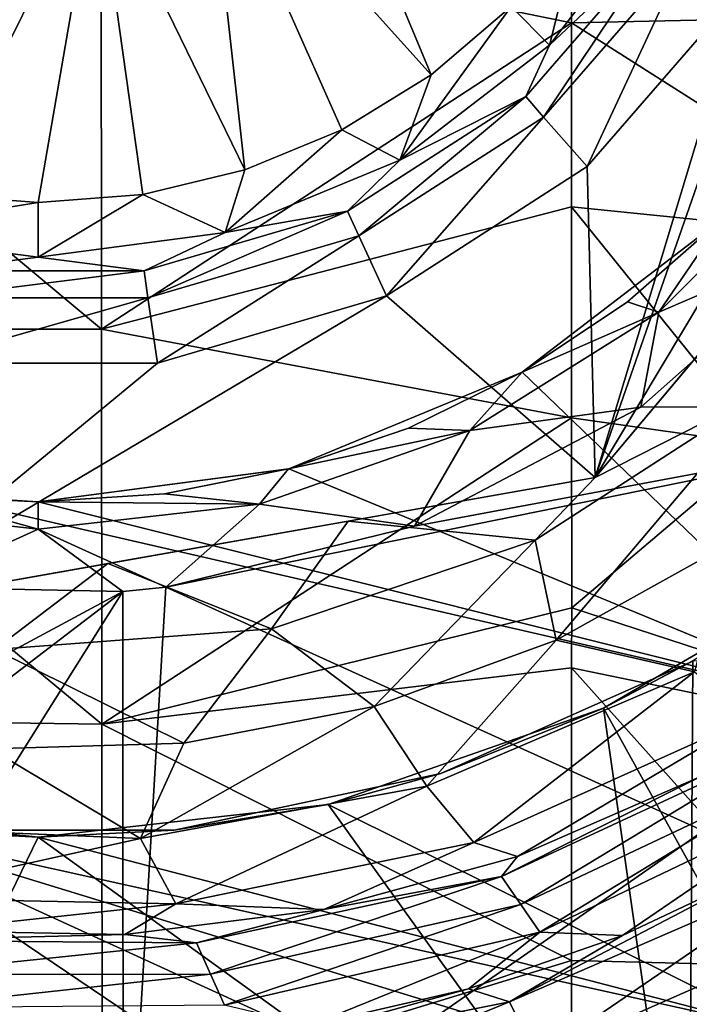
# Model space of a CAD drawing. Units: millimetres. Extents: x -115 to 25, y -25 to 25.
# Drawn here: x 0 to 3, y -8 to -3 of the extents above; entities that cross this region are included whole.
import ezdxf

# ---------------------------------------------------------------- set-up
doc = ezdxf.new("R2010")
doc.units = ezdxf.units.MM
doc.header["$LTSCALE"] = 33.374815
for name, color, linetype in [('1292', 7, 'CONTINUOUS'), ('1294', 7, 'CONTINUOUS'), ('1326', 7, 'CONTINUOUS'), ('1328', 7, 'CONTINUOUS'), ('1331', 7, 'CONTINUOUS'), ('1332', 7, 'CONTINUOUS'), ('1333', 7, 'CONTINUOUS'), ('1336', 7, 'CONTINUOUS'), ('1337', 7, 'CONTINUOUS'), ('1338', 7, 'CONTINUOUS'), ('1346', 7, 'CONTINUOUS'), ('1351', 7, 'CONTINUOUS'), ('1354', 7, 'CONTINUOUS'), ('1377', 7, 'CONTINUOUS'), ('1401', 7, 'CONTINUOUS'), ('1403', 7, 'CONTINUOUS'), ('1410', 7, 'CONTINUOUS'), ('1417', 7, 'CONTINUOUS'), ('1421', 7, 'CONTINUOUS'), ('1422', 7, 'CONTINUOUS'), ('1428', 7, 'CONTINUOUS')]:
    doc.layers.add(name, color=color, linetype=linetype)

msp = doc.modelspace()

# ---------------------------------------------------------------- linework, layer by layer
at = {"layer": '1292', "linetype": 'CONTINUOUS'}
for points in [[(2.8645, -2.6264, 140.7877), (5.2875, -2.5753, 140.4282), (2.8645, -1.6738, 140.8277), (2.8645, -2.6264, 140.7877)], [(4.7161, -3.8032, 140.4337), (5.2875, -2.5753, 140.4282), (2.8645, -2.6264, 140.7877), (4.7161, -3.8032, 140.4337)], [(2.8649, -3.615, 140.7197), (4.7161, -3.8032, 140.4337), (2.8645, -2.6264, 140.7877), (2.8649, -3.615, 140.7197)], [(3.8972, -4.8951, 140.4423), (4.7161, -3.8032, 140.4337), (2.8649, -3.615, 140.7197), (3.8972, -4.8951, 140.4423)], [(2.8657, -4.748, 140.603), (3.8972, -4.8951, 140.4423), (2.8649, -3.615, 140.7197), (2.8657, -4.748, 140.603)], [(2.8659, -5.7678, 140.4586), (3.8972, -4.8951, 140.4423), (2.8657, -4.748, 140.603), (2.8659, -5.7678, 140.4586)], [(2.8659, -5.7678, 140.4586), (5.5634, -6.6491, 139.8205), (3.8972, -4.8951, 140.4423), (2.8659, -5.7678, 140.4586)], [(2.8655, -6.0904, 140.4044), (5.5634, -6.6491, 139.8205), (2.8659, -5.7678, 140.4586), (2.8655, -6.0904, 140.4044)], [(2.8647, -7.663, 140.0745), (4.3034, -7.698, 139.8314), (2.8655, -6.0904, 140.4044), (2.8647, -7.663, 140.0745)], [(4.3034, -7.698, 139.8314), (5.5634, -6.6491, 139.8205), (2.8655, -6.0904, 140.4044), (4.3034, -7.698, 139.8314)], [(2.8663, -8.4795, 139.8544), (4.3034, -7.698, 139.8314), (2.8647, -7.663, 140.0745), (2.8663, -8.4795, 139.8544)], [(2.8663, -8.4795, 139.8544), (4.717, -10.0108, 138.979), (4.3034, -7.698, 139.8314), (2.8663, -8.4795, 139.8544)]]:
    msp.add_3dface(points, dxfattribs=at)
at = {"layer": '1294', "linetype": 'CONTINUOUS'}
for points in [[(2.8645, -2.6264, 140.7877), (2.8645, -1.6738, 140.8277), (0.3393, -2.1132, 141.0264), (2.8645, -2.6264, 140.7877)], [(0.3393, -2.1132, 141.0264), (-2.2157, -2.1374, 141.1193), (0.341, -4.2722, 140.874), (0.3393, -2.1132, 141.0264)], [(2.8645, -2.6264, 140.7877), (0.3393, -2.1132, 141.0264), (0.341, -4.2722, 140.874), (2.8645, -2.6264, 140.7877)], [(-2.2157, -2.1374, 141.1193), (-2.2156, -4.2729, 140.9495), (0.341, -4.2722, 140.874), (-2.2157, -2.1374, 141.1193)], [(2.8649, -3.615, 140.7197), (2.8645, -2.6264, 140.7877), (0.341, -4.2722, 140.874), (2.8649, -3.615, 140.7197)], [(2.8657, -4.748, 140.603), (2.8649, -3.615, 140.7197), (0.341, -4.2722, 140.874), (2.8657, -4.748, 140.603)], [(0.341, -4.2722, 140.874), (-2.2156, -4.2729, 140.9495), (0.3431, -6.3934, 140.575), (0.341, -4.2722, 140.874)], [(-2.2156, -4.2729, 140.9495), (-2.2152, -6.3583, 140.64), (0.3431, -6.3934, 140.575), (-2.2156, -4.2729, 140.9495)], [(2.8657, -4.748, 140.603), (0.341, -4.2722, 140.874), (0.3431, -6.3934, 140.575), (2.8657, -4.748, 140.603)], [(2.8659, -5.7678, 140.4586), (2.8657, -4.748, 140.603), (0.3431, -6.3934, 140.575), (2.8659, -5.7678, 140.4586)], [(2.8655, -6.0904, 140.4044), (2.8659, -5.7678, 140.4586), (0.3431, -6.3934, 140.575), (2.8655, -6.0904, 140.4044)], [(2.8647, -7.663, 140.0745), (2.8655, -6.0904, 140.4044), (0.3431, -6.3934, 140.575), (2.8647, -7.663, 140.0745)], [(-2.2152, -6.3583, 140.64), (-2.2148, -8.3615, 140.1721), (0.3445, -8.4343, 140.1067), (-2.2152, -6.3583, 140.64)], [(0.3431, -6.3934, 140.575), (-2.2152, -6.3583, 140.64), (0.3445, -8.4343, 140.1067), (0.3431, -6.3934, 140.575)], [(2.8647, -7.663, 140.0745), (0.3431, -6.3934, 140.575), (0.3445, -8.4343, 140.1067), (2.8647, -7.663, 140.0745)], [(2.8663, -8.4795, 139.8544), (2.8647, -7.663, 140.0745), (0.3445, -8.4343, 140.1067), (2.8663, -8.4795, 139.8544)]]:
    msp.add_3dface(points, dxfattribs=at)
at = {"layer": '1326', "linetype": 'CONTINUOUS'}
for points in [[(3.9226, -4.5962, 118.7269), (2.7824, -5.9428, 118.7269), (2.6698, -5.4053, 118.7269), (3.9226, -4.5962, 118.7269)], [(3.6906, -5.4367, 118.7269), (2.7824, -5.9428, 118.7269), (3.9226, -4.5962, 118.7269), (3.6906, -5.4367, 118.7269)], [(2.6698, -5.4053, 118.7269), (1.8046, -6.2987, 118.7269), (1.2545, -5.8808, 118.7269), (2.6698, -5.4053, 118.7269)], [(2.7824, -5.9428, 118.7269), (1.8046, -6.2987, 118.7269), (2.6698, -5.4053, 118.7269), (2.7824, -5.9428, 118.7269)], [(1.2545, -5.8808, 118.7269), (0.7828, -6.4948, 118.7269), (-0.2338, -5.9924, 118.7269), (1.2545, -5.8808, 118.7269)], [(1.8046, -6.2987, 118.7269), (0.7828, -6.4948, 118.7269), (1.2545, -5.8808, 118.7269), (1.8046, -6.2987, 118.7269)], [(0.7828, -6.4948, 118.7269), (-0.2575, -6.5263, 118.7269), (-0.2338, -5.9924, 118.7269), (0.7828, -6.4948, 118.7269)]]:
    msp.add_3dface(points, dxfattribs=at)
at = {"layer": '1328', "linetype": 'CONTINUOUS'}
for points in [[(0.9041, -1.5659, 137.6362), (1.3851, -1.1622, 137.6362), (2.1115, -2.9062, 137.3295), (0.9041, -1.5659, 137.6362)], [(2.1115, -2.9062, 137.3295), (1.3851, -1.1622, 137.6362), (2.5401, -2.5401, 137.3295), (2.1115, -2.9062, 137.3295)], [(0.314, -1.7806, 137.6362), (0.9041, -1.5659, 137.6362), (1.1101, -3.4165, 137.3295), (0.314, -1.7806, 137.6362)], [(1.1101, -3.4165, 137.3295), (0.9041, -1.5659, 137.6362), (1.6309, -3.2008, 137.3295), (1.1101, -3.4165, 137.3295)], [(1.6309, -3.2008, 137.3295), (0.9041, -1.5659, 137.6362), (2.1115, -2.9062, 137.3295), (1.6309, -3.2008, 137.3295)], [(-0.314, -1.7806, 137.6362), (0.314, -1.7806, 137.6362), (-0.562, -3.5481, 137.3295), (-0.314, -1.7806, 137.6362)], [(-0.562, -3.5481, 137.3295), (0.314, -1.7806, 137.6362), (0, -3.5923, 137.3295), (-0.562, -3.5481, 137.3295)], [(0, -3.5923, 137.3295), (0.314, -1.7806, 137.6362), (0.562, -3.5481, 137.3295), (0, -3.5923, 137.3295)], [(0.562, -3.5481, 137.3295), (0.314, -1.7806, 137.6362), (1.1101, -3.4165, 137.3295), (0.562, -3.5481, 137.3295)]]:
    msp.add_3dface(points, dxfattribs=at)
at = {"layer": '1331', "linetype": 'CONTINUOUS'}
for points in [[(2.7476, -2.7476, 137.1433), (2.9062, -2.1115, 137.3295), (3.3651, -1.9429, 137.1433), (2.7476, -2.7476, 137.1433)], [(2.7476, -2.7476, 137.1433), (3.3651, -1.9429, 137.1433), (3.365, -2.1626, 136.8151), (2.7476, -2.7476, 137.1433)], [(2.5401, -2.5401, 137.3295), (2.9062, -2.1115, 137.3295), (2.7476, -2.7476, 137.1433), (2.5401, -2.5401, 137.3295)], [(2.6194, -3.023, 136.8151), (2.7476, -2.7476, 137.1433), (3.365, -2.1626, 136.8151), (2.6194, -3.023, 136.8151)], [(2.1115, -2.9062, 137.3295), (2.5401, -2.5401, 137.3295), (1.9429, -3.3651, 137.1433), (2.1115, -2.9062, 137.3295)], [(1.9429, -3.3651, 137.1433), (2.5401, -2.5401, 137.3295), (2.7476, -2.7476, 137.1433), (1.9429, -3.3651, 137.1433)], [(1.9429, -3.3651, 137.1433), (2.7476, -2.7476, 137.1433), (2.6194, -3.023, 136.8151), (1.9429, -3.3651, 137.1433)], [(1.6309, -3.2008, 137.3295), (2.1115, -2.9062, 137.3295), (1.9429, -3.3651, 137.1433), (1.6309, -3.2008, 137.3295)], [(1.6617, -3.6385, 136.8151), (1.9429, -3.3651, 137.1433), (2.6194, -3.023, 136.8151), (1.6617, -3.6385, 136.8151)], [(1.1101, -3.4165, 137.3295), (1.6309, -3.2008, 137.3295), (1.0057, -3.7533, 137.1433), (1.1101, -3.4165, 137.3295)], [(1.0057, -3.7533, 137.1433), (1.6309, -3.2008, 137.3295), (1.9429, -3.3651, 137.1433), (1.0057, -3.7533, 137.1433)], [(1.0057, -3.7533, 137.1433), (1.9429, -3.3651, 137.1433), (1.6617, -3.6385, 136.8151), (1.0057, -3.7533, 137.1433)], [(0.562, -3.5481, 137.3295), (1.1101, -3.4165, 137.3295), (1.0057, -3.7533, 137.1433), (0.562, -3.5481, 137.3295)], [(-0.562, -3.5481, 137.3295), (0, -3.5923, 137.3295), (-1.0057, -3.7533, 137.1433), (-0.562, -3.5481, 137.3295)], [(-1.0057, -3.7533, 137.1433), (0, -3.5923, 137.3295), (0, -3.8857, 137.1433), (-1.0057, -3.7533, 137.1433)], [(0, -3.5923, 137.3295), (0.562, -3.5481, 137.3295), (0, -3.8857, 137.1433), (0, -3.5923, 137.3295)], [(0, -3.8857, 137.1433), (0.562, -3.5481, 137.3295), (1.0057, -3.7533, 137.1433), (0, -3.8857, 137.1433)], [(0.5693, -3.9593, 136.8151), (1.0057, -3.7533, 137.1433), (1.6617, -3.6385, 136.8151), (0.5693, -3.9593, 136.8151)], [(-1.0057, -3.7533, 137.1433), (0, -3.8857, 137.1433), (-0.5693, -3.9593, 136.8151), (-1.0057, -3.7533, 137.1433)], [(0, -3.8857, 137.1433), (1.0057, -3.7533, 137.1433), (0.5693, -3.9593, 136.8151), (0, -3.8857, 137.1433)], [(-0.5693, -3.9593, 136.8151), (0, -3.8857, 137.1433), (0.5693, -3.9593, 136.8151), (-0.5693, -3.9593, 136.8151)]]:
    msp.add_3dface(points, dxfattribs=at)
at = {"layer": '1332', "linetype": 'CONTINUOUS'}
for points in [[(2.6194, -3.023, 136.8151), (3.365, -2.1626, 136.8151), (2.6194, -3.023, 129.2269), (2.6194, -3.023, 136.8151)], [(2.6194, -3.023, 129.2269), (3.365, -2.1626, 136.8151), (3.365, -2.1626, 129.2269), (2.6194, -3.023, 129.2269)], [(1.6617, -3.6385, 136.8151), (2.6194, -3.023, 136.8151), (1.6617, -3.6385, 129.2269), (1.6617, -3.6385, 136.8151)], [(1.6617, -3.6385, 129.2269), (2.6194, -3.023, 136.8151), (2.6194, -3.023, 129.2269), (1.6617, -3.6385, 129.2269)], [(0.5693, -3.9593, 136.8151), (1.6617, -3.6385, 136.8151), (0.5693, -3.9593, 129.2269), (0.5693, -3.9593, 136.8151)], [(0.5693, -3.9593, 129.2269), (1.6617, -3.6385, 136.8151), (1.6617, -3.6385, 129.2269), (0.5693, -3.9593, 129.2269)], [(-0.5693, -3.9593, 136.8151), (0.5693, -3.9593, 136.8151), (-0.5693, -3.9593, 129.2269), (-0.5693, -3.9593, 136.8151)], [(-0.5693, -3.9593, 129.2269), (0.5693, -3.9593, 136.8151), (0.5693, -3.9593, 129.2269), (-0.5693, -3.9593, 129.2269)]]:
    msp.add_3dface(points, dxfattribs=at)
at = {"layer": '1333', "linetype": 'CONTINUOUS'}
for points in [[(5.5658, -2.0018, 128.7269), (2.9922, -5.0688, 128.7269), (5.5658, -0.7641, 128.7269), (5.5658, -2.0018, 128.7269)], [(5.5658, -0.7641, 128.7269), (2.9922, -5.0688, 128.7269), (4.3191, -1.2621, 128.7269), (5.5658, -0.7641, 128.7269)], [(4.3191, -1.2621, 128.7269), (2.9922, -5.0688, 128.7269), (3.7877, -2.4297, 128.7269), (4.3191, -1.2621, 128.7269)], [(3.7877, -2.4297, 128.7269), (2.9922, -5.0688, 128.7269), (2.9493, -3.3986, 128.7269), (3.7877, -2.4297, 128.7269)], [(2.9493, -3.3986, 128.7269), (2.9922, -5.0688, 128.7269), (1.8705, -4.0928, 128.7269), (2.9493, -3.3986, 128.7269)], [(2.9922, -5.0688, 128.7269), (-0.9506, -5.7641, 128.7269), (1.8705, -4.0928, 128.7269), (2.9922, -5.0688, 128.7269)], [(1.8705, -4.0928, 128.7269), (-0.9506, -5.7641, 128.7269), (0.6415, -4.4539, 128.7269), (1.8705, -4.0928, 128.7269)], [(0.6415, -4.4539, 128.7269), (-0.9506, -5.7641, 128.7269), (-0.6415, -4.4539, 128.7269), (0.6415, -4.4539, 128.7269)]]:
    msp.add_3dface(points, dxfattribs=at)
at = {"layer": '1336', "linetype": 'CONTINUOUS'}
for points in [[(3.8577, -4.0375, 119.1881), (3.9226, -4.5962, 118.7269), (2.9922, -5.0688, 118.8739), (3.8577, -4.0375, 119.1881)], [(3.9226, -4.5962, 118.7269), (2.6698, -5.4053, 118.7269), (2.9922, -5.0688, 118.8739), (3.9226, -4.5962, 118.7269)], [(2.9922, -5.0688, 118.8739), (2.6698, -5.4053, 118.7269), (1.6664, -5.3026, 119.188), (2.9922, -5.0688, 118.8739)], [(1.6664, -5.3026, 119.188), (1.2545, -5.8808, 118.7269), (0.3753, -5.5303, 119.188), (1.6664, -5.3026, 119.188)], [(2.6698, -5.4053, 118.7269), (1.2545, -5.8808, 118.7269), (1.6664, -5.3026, 119.188), (2.6698, -5.4053, 118.7269)], [(0.3753, -5.5303, 119.188), (-0.2338, -5.9924, 118.7269), (-0.9506, -5.7641, 118.8738), (0.3753, -5.5303, 119.188)], [(1.2545, -5.8808, 118.7269), (-0.2338, -5.9924, 118.7269), (0.3753, -5.5303, 119.188), (1.2545, -5.8808, 118.7269)]]:
    msp.add_3dface(points, dxfattribs=at)
at = {"layer": '1337', "linetype": 'CONTINUOUS'}
for points in [[(2.9922, -5.0688, 128.7269), (5.5658, -2.0018, 128.7269), (5.5658, -2.0018, 123.8004), (2.9922, -5.0688, 128.7269)], [(2.9922, -5.0688, 128.7269), (5.5658, -2.0018, 123.8004), (2.9922, -5.0688, 123.8004), (2.9922, -5.0688, 128.7269)], [(5.5658, -2.0018, 118.874), (4.7004, -3.0332, 119.1881), (2.9922, -5.0688, 123.8004), (5.5658, -2.0018, 118.874)], [(5.5658, -2.0018, 123.8004), (5.5658, -2.0018, 118.874), (2.9922, -5.0688, 123.8004), (5.5658, -2.0018, 123.8004)], [(4.7004, -3.0332, 119.1881), (3.8577, -4.0375, 119.1881), (2.9922, -5.0688, 123.8004), (4.7004, -3.0332, 119.1881)], [(3.8577, -4.0375, 119.1881), (2.9922, -5.0688, 118.8739), (2.9922, -5.0688, 123.8004), (3.8577, -4.0375, 119.1881)]]:
    msp.add_3dface(points, dxfattribs=at)
at = {"layer": '1338', "linetype": 'CONTINUOUS'}
for points in [[(-0.9506, -5.7641, 128.7269), (2.9922, -5.0688, 128.7269), (2.9922, -5.0688, 123.8004), (-0.9506, -5.7641, 128.7269)], [(-0.9506, -5.7641, 128.7269), (2.9922, -5.0688, 123.8004), (-0.9506, -5.7641, 123.8004), (-0.9506, -5.7641, 128.7269)], [(2.9922, -5.0688, 118.8739), (1.6664, -5.3026, 119.188), (-0.9506, -5.7641, 123.8004), (2.9922, -5.0688, 118.8739)], [(2.9922, -5.0688, 123.8004), (2.9922, -5.0688, 118.8739), (-0.9506, -5.7641, 123.8004), (2.9922, -5.0688, 123.8004)], [(1.6664, -5.3026, 119.188), (0.3753, -5.5303, 119.188), (-0.9506, -5.7641, 123.8004), (1.6664, -5.3026, 119.188)], [(0.3753, -5.5303, 119.188), (-0.9506, -5.7641, 118.8738), (-0.9506, -5.7641, 123.8004), (0.3753, -5.5303, 119.188)]]:
    msp.add_3dface(points, dxfattribs=at)
at = {"layer": '1346', "linetype": 'CONTINUOUS'}
for points in [[(2.4887, -7.2122, 121.8284), (3.5629, -6.6728, 119.692), (4.0093, -6.5065, 121.8284), (2.4887, -7.2122, 121.8284)], [(2.4887, -7.2122, 121.8284), (4.0093, -6.5065, 121.8284), (2.5922, -7.3615, 126.8303), (2.4887, -7.2122, 121.8284)], [(2.5922, -7.3615, 126.8303), (4.0093, -6.5065, 121.8284), (4.1364, -6.6336, 126.8303), (2.5922, -7.3615, 126.8303)], [(2.6955, -7.5106, 131.8323), (2.5922, -7.3615, 126.8303), (4.1364, -6.6336, 126.8303), (2.6955, -7.5106, 131.8323)], [(4.2634, -6.7605, 131.8323), (2.6955, -7.5106, 131.8323), (4.1364, -6.6336, 126.8303), (4.2634, -6.7605, 131.8323)], [(2.5752, -7.1035, 119.692), (3.5629, -6.6728, 119.692), (2.4887, -7.2122, 121.8284), (2.5752, -7.1035, 119.692)], [(2.6955, -7.5106, 131.8323), (4.2634, -6.7605, 131.8323), (3.1388, -7.528, 136.7972), (2.6955, -7.5106, 131.8323)], [(3.1388, -7.528, 136.7972), (4.2634, -6.7605, 131.8323), (3.9296, -7.1542, 136.7946), (3.1388, -7.528, 136.7972)], [(1.5357, -7.3889, 119.692), (2.5752, -7.1035, 119.692), (2.4887, -7.2122, 121.8284), (1.5357, -7.3889, 119.692)], [(0.8506, -7.5677, 121.8284), (1.5357, -7.3889, 119.692), (2.4887, -7.2122, 121.8284), (0.8506, -7.5677, 121.8284)], [(0.8506, -7.5677, 121.8284), (2.4887, -7.2122, 121.8284), (0.9264, -7.7352, 126.8303), (0.8506, -7.5677, 121.8284)], [(0.9264, -7.7352, 126.8303), (2.4887, -7.2122, 121.8284), (2.5922, -7.3615, 126.8303), (0.9264, -7.7352, 126.8303)], [(0.4661, -7.5231, 119.692), (1.5357, -7.3889, 119.692), (0.8506, -7.5677, 121.8284), (0.4661, -7.5231, 119.692)], [(1.0021, -7.9024, 131.8323), (0.9264, -7.7352, 126.8303), (2.5922, -7.3615, 126.8303), (1.0021, -7.9024, 131.8323)], [(2.6955, -7.5106, 131.8323), (1.0021, -7.9024, 131.8323), (2.5922, -7.3615, 126.8303), (2.6955, -7.5106, 131.8323)], [(-0.612, -7.5032, 119.692), (0.4661, -7.5231, 119.692), (-0.8256, -7.5559, 121.8284), (-0.612, -7.5032, 119.692)], [(-0.8256, -7.5559, 121.8284), (0.4661, -7.5231, 119.692), (0.8506, -7.5677, 121.8284), (-0.8256, -7.5559, 121.8284)], [(-0.8256, -7.5559, 121.8284), (0.8506, -7.5677, 121.8284), (-0.7808, -7.7368, 126.8303), (-0.8256, -7.5559, 121.8284)], [(1.0021, -7.9024, 131.8323), (2.6955, -7.5106, 131.8323), (1.4591, -8.011, 136.8027), (1.0021, -7.9024, 131.8323)], [(1.4591, -8.011, 136.8027), (2.6955, -7.5106, 131.8323), (2.312, -7.8147, 136.7999), (1.4591, -8.011, 136.8027)], [(2.312, -7.8147, 136.7999), (2.6955, -7.5106, 131.8323), (3.1388, -7.528, 136.7972), (2.312, -7.8147, 136.7999)], [(-0.7808, -7.7368, 126.8303), (0.8506, -7.5677, 121.8284), (0.9264, -7.7352, 126.8303), (-0.7808, -7.7368, 126.8303)], [(-0.736, -7.9172, 131.8323), (-0.7808, -7.7368, 126.8303), (0.9264, -7.7352, 126.8303), (-0.736, -7.9172, 131.8323)], [(1.0021, -7.9024, 131.8323), (-0.736, -7.9172, 131.8323), (0.9264, -7.7352, 126.8303), (1.0021, -7.9024, 131.8323)]]:
    msp.add_3dface(points, dxfattribs=at)
at = {"layer": '1351', "linetype": 'CONTINUOUS'}
for points in [[(3.1388, -7.528, 136.7972), (3.9296, -7.1542, 136.7946), (2.5326, -7.8839, 137.2581), (3.1388, -7.528, 136.7972)], [(2.5326, -7.8839, 137.2581), (3.9296, -7.1542, 136.7946), (4.131, -7.1911, 137.2529), (2.5326, -7.8839, 137.2581)], [(2.5326, -7.8839, 137.2581), (4.131, -7.1911, 137.2529), (2.6783, -8.1826, 137.6053), (2.5326, -7.8839, 137.2581)], [(2.6783, -8.1826, 137.6053), (4.131, -7.1911, 137.2529), (4.3288, -7.4567, 137.6002), (2.6783, -8.1826, 137.6053)], [(2.6783, -8.1826, 137.6053), (4.3288, -7.4567, 137.6002), (2.9087, -8.5833, 137.7601), (2.6783, -8.1826, 137.6053)], [(2.9087, -8.5833, 137.7601), (4.3288, -7.4567, 137.6002), (4.6239, -7.8087, 137.755), (2.9087, -8.5833, 137.7601)], [(2.312, -7.8147, 136.7999), (3.1388, -7.528, 136.7972), (2.5326, -7.8839, 137.2581), (2.312, -7.8147, 136.7999)], [(1.4591, -8.011, 136.8027), (2.312, -7.8147, 136.7999), (0.8245, -8.2261, 137.2636), (1.4591, -8.011, 136.8027)], [(0.8245, -8.2261, 137.2636), (2.312, -7.8147, 136.7999), (2.5326, -7.8839, 137.2581), (0.8245, -8.2261, 137.2636)], [(3.883, -8.7128, 137.6859), (2.9087, -8.5833, 137.7601), (4.6239, -7.8087, 137.755), (3.883, -8.7128, 137.6859)], [(0.8245, -8.2261, 137.2636), (2.5326, -7.8839, 137.2581), (0.9124, -8.5479, 137.6108), (0.8245, -8.2261, 137.2636)], [(0.9124, -8.5479, 137.6108), (2.5326, -7.8839, 137.2581), (2.6783, -8.1826, 137.6053), (0.9124, -8.5479, 137.6108)]]:
    msp.add_3dface(points, dxfattribs=at)
at = {"layer": '1354', "linetype": 'CONTINUOUS'}
for points in [[(2.7824, -5.9428, 118.7269), (3.6906, -5.4367, 118.7269), (3.5248, -6.1129, 118.8548), (2.7824, -5.9428, 118.7269)], [(1.8046, -6.2987, 118.7269), (2.7824, -5.9428, 118.7269), (2.0878, -6.7264, 118.8548), (1.8046, -6.2987, 118.7269)], [(2.7824, -5.9428, 118.7269), (3.5248, -6.1129, 118.8548), (2.0878, -6.7264, 118.8548), (2.7824, -5.9428, 118.7269)], [(3.5248, -6.1129, 118.8548), (2.3408, -7.0295, 119.2069), (2.0878, -6.7264, 118.8548), (3.5248, -6.1129, 118.8548)], [(3.8307, -6.3573, 119.2069), (2.3408, -7.0295, 119.2069), (3.5248, -6.1129, 118.8548), (3.8307, -6.3573, 119.2069)], [(0.7828, -6.4948, 118.7269), (1.8046, -6.2987, 118.7269), (0.5508, -7.007, 118.8548), (0.7828, -6.4948, 118.7269)], [(1.8046, -6.2987, 118.7269), (2.0878, -6.7264, 118.8548), (0.5508, -7.007, 118.8548), (1.8046, -6.2987, 118.7269)], [(3.8307, -6.3573, 119.2069), (2.5752, -7.1035, 119.692), (2.3408, -7.0295, 119.2069), (3.8307, -6.3573, 119.2069)], [(3.5629, -6.6728, 119.692), (2.5752, -7.1035, 119.692), (3.8307, -6.3573, 119.2069), (3.5629, -6.6728, 119.692)], [(-0.2575, -6.5263, 118.7269), (0.7828, -6.4948, 118.7269), (0.5508, -7.007, 118.8548), (-0.2575, -6.5263, 118.7269)], [(-0.2575, -6.5263, 118.7269), (0.5508, -7.007, 118.8548), (-1.0102, -6.9408, 118.8548), (-0.2575, -6.5263, 118.7269)], [(2.0878, -6.7264, 118.8548), (0.7396, -7.3577, 119.2069), (0.5508, -7.007, 118.8548), (2.0878, -6.7264, 118.8548)], [(2.3408, -7.0295, 119.2069), (0.7396, -7.3577, 119.2069), (2.0878, -6.7264, 118.8548), (2.3408, -7.0295, 119.2069)], [(0.5508, -7.007, 118.8548), (-0.8946, -7.3258, 119.2069), (-1.0102, -6.9408, 118.8548), (0.5508, -7.007, 118.8548)], [(0.7396, -7.3577, 119.2069), (-0.8946, -7.3258, 119.2069), (0.5508, -7.007, 118.8548), (0.7396, -7.3577, 119.2069)], [(2.3408, -7.0295, 119.2069), (1.5357, -7.3889, 119.692), (0.7396, -7.3577, 119.2069), (2.3408, -7.0295, 119.2069)], [(2.5752, -7.1035, 119.692), (1.5357, -7.3889, 119.692), (2.3408, -7.0295, 119.2069), (2.5752, -7.1035, 119.692)], [(0.7396, -7.3577, 119.2069), (-0.612, -7.5032, 119.692), (-0.8946, -7.3258, 119.2069), (0.7396, -7.3577, 119.2069)], [(0.4661, -7.5231, 119.692), (-0.612, -7.5032, 119.692), (0.7396, -7.3577, 119.2069), (0.4661, -7.5231, 119.692)], [(1.5357, -7.3889, 119.692), (0.4661, -7.5231, 119.692), (0.7396, -7.3577, 119.2069), (1.5357, -7.3889, 119.692)]]:
    msp.add_3dface(points, dxfattribs=at)
at = {"layer": '1377', "linetype": 'CONTINUOUS'}
for points in [[(2.6194, -3.023, 129.2269), (3.365, -2.1626, 129.2269), (2.7153, -3.1337, 128.8733), (2.6194, -3.023, 129.2269)], [(3.365, -2.1626, 129.2269), (3.4882, -2.2417, 128.8733), (2.7153, -3.1337, 128.8733), (3.365, -2.1626, 129.2269)], [(3.4882, -2.2417, 128.8733), (2.9493, -3.3986, 128.7269), (2.7153, -3.1337, 128.8733), (3.4882, -2.2417, 128.8733)], [(3.7877, -2.4297, 128.7269), (2.9493, -3.3986, 128.7269), (3.4882, -2.2417, 128.8733), (3.7877, -2.4297, 128.7269)], [(1.6617, -3.6385, 129.2269), (2.6194, -3.023, 129.2269), (1.7225, -3.7717, 128.8733), (1.6617, -3.6385, 129.2269)], [(2.6194, -3.023, 129.2269), (2.7153, -3.1337, 128.8733), (1.7225, -3.7717, 128.8733), (2.6194, -3.023, 129.2269)], [(2.7153, -3.1337, 128.8733), (1.8705, -4.0928, 128.7269), (1.7225, -3.7717, 128.8733), (2.7153, -3.1337, 128.8733)], [(2.9493, -3.3986, 128.7269), (1.8705, -4.0928, 128.7269), (2.7153, -3.1337, 128.8733), (2.9493, -3.3986, 128.7269)], [(0.5693, -3.9593, 129.2269), (1.6617, -3.6385, 129.2269), (0.5901, -4.1042, 128.8733), (0.5693, -3.9593, 129.2269)], [(1.6617, -3.6385, 129.2269), (1.7225, -3.7717, 128.8733), (0.5901, -4.1042, 128.8733), (1.6617, -3.6385, 129.2269)], [(1.7225, -3.7717, 128.8733), (0.6415, -4.4539, 128.7269), (0.5901, -4.1042, 128.8733), (1.7225, -3.7717, 128.8733)], [(1.8705, -4.0928, 128.7269), (0.6415, -4.4539, 128.7269), (1.7225, -3.7717, 128.8733), (1.8705, -4.0928, 128.7269)], [(0.5693, -3.9593, 129.2269), (0.5901, -4.1042, 128.8733), (-0.5901, -4.1042, 128.8733), (0.5693, -3.9593, 129.2269)], [(-0.5693, -3.9593, 129.2269), (0.5693, -3.9593, 129.2269), (-0.5901, -4.1042, 128.8733), (-0.5693, -3.9593, 129.2269)], [(0.6415, -4.4539, 128.7269), (-0.6415, -4.4539, 128.7269), (0.5901, -4.1042, 128.8733), (0.6415, -4.4539, 128.7269)], [(0.5901, -4.1042, 128.8733), (-0.6415, -4.4539, 128.7269), (-0.5901, -4.1042, 128.8733), (0.5901, -4.1042, 128.8733)]]:
    msp.add_3dface(points, dxfattribs=at)
at = {"layer": '1401', "color": 7, "linetype": 'CONTINUOUS', "true_color": 0xb1bdc9}
for points in [[(3.495, -9.5219, 8), (3.5161, -6.0528, 8), (3.0369, -6.3069, 8), (3.495, -9.5219, 8)], [(3.495, -9.5219, 8), (8.5, -6.2597, 8), (3.5161, -6.0528, 8), (3.495, -9.5219, 8)], [(8.5268, -10.4662, 8), (8.5, -6.2597, 8), (3.495, -9.5219, 8), (8.5268, -10.4662, 8)], [(3.495, -9.5219, 8), (3.0369, -6.3069, 8), (1.5577, -6.8244, 8), (3.495, -9.5219, 8)], [(-1.5107, -6.835, 8), (-1.51, -10.1089, 8), (0, -7, 8), (-1.5107, -6.835, 8)], [(0, -7, 8), (3.495, -9.5219, 8), (1.5577, -6.8244, 8), (0, -7, 8)], [(-1.51, -10.1089, 8), (3.495, -9.5219, 8), (0, -7, 8), (-1.51, -10.1089, 8)]]:
    msp.add_3dface(points, dxfattribs=at)
at = {"layer": '1403', "color": 7, "linetype": 'CONTINUOUS', "true_color": 0xb1bdc9}
for points in [[(3.0369, -6.3069, -46), (3.5, -6.0622, -42.045), (3.9945, -5.7483, -46), (3.0369, -6.3069, -46)], [(3.0369, -6.3069, 8), (3.5, -6.0622, 3), (2.1631, -6.6574, 3), (3.0369, -6.3069, 8)], [(2.1631, -6.6574, -42.045), (3.5, -6.0622, -42.045), (3.0369, -6.3069, -46), (2.1631, -6.6574, -42.045)], [(3.5, -6.0622, -42.045), (2.1631, -6.6574, -42.045), (3.5, -6.0622, -37.04), (3.5, -6.0622, -42.045)], [(3.5, -6.0622, -37.04), (2.1631, -6.6574, -42.045), (2.1631, -6.6574, -37.04), (3.5, -6.0622, -37.04)], [(3.5, -6.0622, -37.04), (2.1631, -6.6574, -37.04), (3.5, -6.0622, -32.035), (3.5, -6.0622, -37.04)], [(3.5, -6.0622, -32.035), (2.1631, -6.6574, -37.04), (2.1631, -6.6574, -32.035), (3.5, -6.0622, -32.035)], [(3.5, -6.0622, -32.035), (2.1631, -6.6574, -32.035), (3.5, -6.0622, -27.03), (3.5, -6.0622, -32.035)], [(3.5, -6.0622, -27.03), (2.1631, -6.6574, -32.035), (2.1631, -6.6574, -27.03), (3.5, -6.0622, -27.03)], [(3.5, -6.0622, -27.03), (2.1631, -6.6574, -27.03), (3.5, -6.0622, -22.025), (3.5, -6.0622, -27.03)], [(3.5, -6.0622, -22.025), (2.1631, -6.6574, -27.03), (2.1631, -6.6574, -22.025), (3.5, -6.0622, -22.025)], [(3.5, -6.0622, -22.025), (2.1631, -6.6574, -22.025), (3.5, -6.0622, -17.02), (3.5, -6.0622, -22.025)], [(3.5, -6.0622, -17.02), (2.1631, -6.6574, -22.025), (2.1631, -6.6574, -17.02), (3.5, -6.0622, -17.02)], [(3.5, -6.0622, -17.02), (2.1631, -6.6574, -17.02), (3.5, -6.0622, -12.015), (3.5, -6.0622, -17.02)], [(3.5, -6.0622, -12.015), (2.1631, -6.6574, -17.02), (2.1631, -6.6574, -12.015), (3.5, -6.0622, -12.015)], [(3.5, -6.0622, -12.015), (2.1631, -6.6574, -12.015), (3.5, -6.0622, -7.01), (3.5, -6.0622, -12.015)], [(3.5, -6.0622, -7.01), (2.1631, -6.6574, -12.015), (2.1631, -6.6574, -7.01), (3.5, -6.0622, -7.01)], [(3.5, -6.0622, -7.01), (2.1631, -6.6574, -7.01), (3.5, -6.0622, -2.005), (3.5, -6.0622, -7.01)], [(3.5, -6.0622, -2.005), (2.1631, -6.6574, -7.01), (2.1631, -6.6574, -2.005), (3.5, -6.0622, -2.005)], [(3.5, -6.0622, -2.005), (2.1631, -6.6574, -2.005), (3.5, -6.0622, 3), (3.5, -6.0622, -2.005)], [(3.5, -6.0622, 3), (2.1631, -6.6574, -2.005), (2.1631, -6.6574, 3), (3.5, -6.0622, 3)], [(3.0369, -6.3069, 8), (3.5161, -6.0528, 8), (3.5, -6.0622, 3), (3.0369, -6.3069, 8)], [(1.5577, -6.8244, 8), (3.0369, -6.3069, 8), (2.1631, -6.6574, 3), (1.5577, -6.8244, 8)], [(1.5577, -6.8244, -46), (2.1631, -6.6574, -42.045), (3.0369, -6.3069, -46), (1.5577, -6.8244, -46)], [(1.5577, -6.8244, 8), (2.1631, -6.6574, 3), (0.7317, -6.9617, 3), (1.5577, -6.8244, 8)], [(0.7317, -6.9617, -42.045), (2.1631, -6.6574, -42.045), (1.5577, -6.8244, -46), (0.7317, -6.9617, -42.045)], [(2.1631, -6.6574, -42.045), (0.7317, -6.9617, -42.045), (2.1631, -6.6574, -37.04), (2.1631, -6.6574, -42.045)], [(2.1631, -6.6574, -37.04), (0.7317, -6.9617, -42.045), (0.7317, -6.9617, -37.04), (2.1631, -6.6574, -37.04)], [(2.1631, -6.6574, -37.04), (0.7317, -6.9617, -37.04), (2.1631, -6.6574, -32.035), (2.1631, -6.6574, -37.04)], [(2.1631, -6.6574, -32.035), (0.7317, -6.9617, -37.04), (0.7317, -6.9617, -32.035), (2.1631, -6.6574, -32.035)], [(2.1631, -6.6574, -32.035), (0.7317, -6.9617, -32.035), (2.1631, -6.6574, -27.03), (2.1631, -6.6574, -32.035)], [(2.1631, -6.6574, -27.03), (0.7317, -6.9617, -32.035), (0.7317, -6.9617, -27.03), (2.1631, -6.6574, -27.03)], [(2.1631, -6.6574, -27.03), (0.7317, -6.9617, -27.03), (2.1631, -6.6574, -22.025), (2.1631, -6.6574, -27.03)], [(2.1631, -6.6574, -22.025), (0.7317, -6.9617, -27.03), (0.7317, -6.9617, -22.025), (2.1631, -6.6574, -22.025)], [(2.1631, -6.6574, -22.025), (0.7317, -6.9617, -22.025), (2.1631, -6.6574, -17.02), (2.1631, -6.6574, -22.025)], [(2.1631, -6.6574, -17.02), (0.7317, -6.9617, -22.025), (0.7317, -6.9617, -17.02), (2.1631, -6.6574, -17.02)], [(2.1631, -6.6574, -17.02), (0.7317, -6.9617, -17.02), (2.1631, -6.6574, -12.015), (2.1631, -6.6574, -17.02)], [(2.1631, -6.6574, -12.015), (0.7317, -6.9617, -17.02), (0.7317, -6.9617, -12.015), (2.1631, -6.6574, -12.015)], [(2.1631, -6.6574, -12.015), (0.7317, -6.9617, -12.015), (2.1631, -6.6574, -7.01), (2.1631, -6.6574, -12.015)], [(2.1631, -6.6574, -7.01), (0.7317, -6.9617, -12.015), (0.7317, -6.9617, -7.01), (2.1631, -6.6574, -7.01)], [(2.1631, -6.6574, -7.01), (0.7317, -6.9617, -7.01), (2.1631, -6.6574, -2.005), (2.1631, -6.6574, -7.01)], [(2.1631, -6.6574, -2.005), (0.7317, -6.9617, -7.01), (0.7317, -6.9617, -2.005), (2.1631, -6.6574, -2.005)], [(2.1631, -6.6574, -2.005), (0.7317, -6.9617, -2.005), (2.1631, -6.6574, 3), (2.1631, -6.6574, -2.005)], [(2.1631, -6.6574, 3), (0.7317, -6.9617, -2.005), (0.7317, -6.9617, 3), (2.1631, -6.6574, 3)], [(-1.5107, -6.835, 8), (0, -7, 8), (-0.7317, -6.9617, 3), (-1.5107, -6.835, 8)], [(0, -7, 8), (1.5577, -6.8244, 8), (0.7317, -6.9617, 3), (0, -7, 8)], [(0, -7, -46), (0.7317, -6.9617, -42.045), (1.5577, -6.8244, -46), (0, -7, -46)], [(-1.0347, -6.9231, -46), (-0.7317, -6.9617, -42.045), (0, -7, -46), (-1.0347, -6.9231, -46)], [(0, -7, 8), (0.7317, -6.9617, 3), (-0.7317, -6.9617, 3), (0, -7, 8)], [(-0.7317, -6.9617, -42.045), (0.7317, -6.9617, -42.045), (0, -7, -46), (-0.7317, -6.9617, -42.045)], [(0.7317, -6.9617, -42.045), (-0.7317, -6.9617, -42.045), (0.7317, -6.9617, -37.04), (0.7317, -6.9617, -42.045)], [(0.7317, -6.9617, -37.04), (-0.7317, -6.9617, -42.045), (-0.7317, -6.9617, -37.04), (0.7317, -6.9617, -37.04)], [(0.7317, -6.9617, -37.04), (-0.7317, -6.9617, -37.04), (0.7317, -6.9617, -32.035), (0.7317, -6.9617, -37.04)], [(0.7317, -6.9617, -32.035), (-0.7317, -6.9617, -37.04), (-0.7317, -6.9617, -32.035), (0.7317, -6.9617, -32.035)], [(0.7317, -6.9617, -32.035), (-0.7317, -6.9617, -32.035), (0.7317, -6.9617, -27.03), (0.7317, -6.9617, -32.035)], [(0.7317, -6.9617, -27.03), (-0.7317, -6.9617, -32.035), (-0.7317, -6.9617, -27.03), (0.7317, -6.9617, -27.03)], [(0.7317, -6.9617, -27.03), (-0.7317, -6.9617, -27.03), (0.7317, -6.9617, -22.025), (0.7317, -6.9617, -27.03)], [(0.7317, -6.9617, -22.025), (-0.7317, -6.9617, -27.03), (-0.7317, -6.9617, -22.025), (0.7317, -6.9617, -22.025)], [(0.7317, -6.9617, -22.025), (-0.7317, -6.9617, -22.025), (0.7317, -6.9617, -17.02), (0.7317, -6.9617, -22.025)], [(0.7317, -6.9617, -17.02), (-0.7317, -6.9617, -22.025), (-0.7317, -6.9617, -17.02), (0.7317, -6.9617, -17.02)], [(0.7317, -6.9617, -17.02), (-0.7317, -6.9617, -17.02), (0.7317, -6.9617, -12.015), (0.7317, -6.9617, -17.02)], [(0.7317, -6.9617, -12.015), (-0.7317, -6.9617, -17.02), (-0.7317, -6.9617, -12.015), (0.7317, -6.9617, -12.015)], [(0.7317, -6.9617, -12.015), (-0.7317, -6.9617, -12.015), (0.7317, -6.9617, -7.01), (0.7317, -6.9617, -12.015)], [(0.7317, -6.9617, -7.01), (-0.7317, -6.9617, -12.015), (-0.7317, -6.9617, -7.01), (0.7317, -6.9617, -7.01)], [(0.7317, -6.9617, -7.01), (-0.7317, -6.9617, -7.01), (0.7317, -6.9617, -2.005), (0.7317, -6.9617, -7.01)], [(0.7317, -6.9617, -2.005), (-0.7317, -6.9617, -7.01), (-0.7317, -6.9617, -2.005), (0.7317, -6.9617, -2.005)], [(0.7317, -6.9617, -2.005), (-0.7317, -6.9617, -2.005), (0.7317, -6.9617, 3), (0.7317, -6.9617, -2.005)], [(0.7317, -6.9617, 3), (-0.7317, -6.9617, -2.005), (-0.7317, -6.9617, 3), (0.7317, -6.9617, 3)]]:
    msp.add_3dface(points, dxfattribs=at)
at = {"layer": '1410', "color": 7, "linetype": 'CONTINUOUS', "true_color": 0xb1bdc9}
for points in [[(3.677, -3.677, 73.7269), (4.495, -6.3247, 73.7269), (2.5998, -4.5034, 73.7269), (3.677, -3.677, 73.7269)], [(2.5998, -4.5034, 73.7269), (4.495, -6.3247, 73.7269), (1.3461, -5.0227, 73.7269), (2.5998, -4.5034, 73.7269)], [(1.3461, -5.0227, 73.7269), (4.495, -6.3247, 73.7269), (0, -5.2, 73.7269), (1.3461, -5.0227, 73.7269)], [(-0.51, -9.8024, 73.7269), (-0.5151, -5.1744, 73.7269), (4.495, -6.3247, 73.7269), (-0.51, -9.8024, 73.7269)], [(4.495, -6.3247, 73.7269), (-0.5151, -5.1744, 73.7269), (0, -5.2, 73.7269), (4.495, -6.3247, 73.7269)], [(4.495, -10.0386, 73.7269), (-0.51, -9.8024, 73.7269), (4.495, -6.3247, 73.7269), (4.495, -10.0386, 73.7269)]]:
    msp.add_3dface(points, dxfattribs=at)
at = {"layer": '1417', "color": 7, "linetype": 'CONTINUOUS', "true_color": 0xb1bdc9}
for points in [[(3.2376, -4.6912, 76.7269), (5.46, -4.6869, 76.7269), (4.2666, -3.7796, 76.7269), (3.2376, -4.6912, 76.7269)], [(5.4707, -7.8277, 76.7269), (5.46, -4.6869, 76.7269), (0.6866, -5.6584, 76.7269), (5.4707, -7.8277, 76.7269)], [(0.6866, -5.6584, 76.7269), (5.46, -4.6869, 76.7269), (2.0216, -5.3294, 76.7269), (0.6866, -5.6584, 76.7269)], [(2.0216, -5.3294, 76.7269), (5.46, -4.6869, 76.7269), (3.2376, -4.6912, 76.7269), (2.0216, -5.3294, 76.7269)], [(-0.6866, -5.6584, 76.7269), (-4.5716, -8.3846, 76.7269), (0.456, -5.6817, 76.7269), (-0.6866, -5.6584, 76.7269)], [(0.456, -5.6817, 76.7269), (-4.5716, -8.3846, 76.7269), (-3.655, -8.8228, 76.7269), (0.456, -5.6817, 76.7269)], [(-1.8628, -9.3665, 76.7269), (0.456, -5.6817, 76.7269), (-3.655, -8.8228, 76.7269), (-1.8628, -9.3665, 76.7269)], [(0.4575, -9.539, 76.7269), (0.456, -5.6817, 76.7269), (-1.8628, -9.3665, 76.7269), (0.4575, -9.539, 76.7269)], [(0.456, -5.6817, 76.7269), (0.4575, -9.539, 76.7269), (0.6866, -5.6584, 76.7269), (0.456, -5.6817, 76.7269)], [(0.4575, -9.539, 76.7269), (5.4707, -7.8277, 76.7269), (0.6866, -5.6584, 76.7269), (0.4575, -9.539, 76.7269)], [(5.4707, -7.8277, 76.7269), (0.4575, -9.539, 76.7269), (5.3054, -7.9407, 76.7269), (5.4707, -7.8277, 76.7269)]]:
    msp.add_3dface(points, dxfattribs=at)
at = {"layer": '1421', "color": 7, "linetype": 'CONTINUOUS', "true_color": 0xb1bdc9}
for points in [[(3.677, -3.677, 73.7269), (2.5998, -4.5034, 73.7269), (3.677, -3.677, 76.2269), (3.677, -3.677, 73.7269)], [(3.677, -3.677, 76.2269), (2.5998, -4.5034, 73.7269), (3.1656, -4.1254, 76.2269), (3.677, -3.677, 76.2269)], [(3.1656, -4.1254, 76.2269), (2.5998, -4.5034, 73.7269), (2.6, -4.5033, 76.2269), (3.1656, -4.1254, 76.2269)], [(2.5998, -4.5034, 73.7269), (1.3461, -5.0227, 73.7269), (2.6, -4.5033, 76.2269), (2.5998, -4.5034, 73.7269)], [(2.6, -4.5033, 76.2269), (1.3461, -5.0227, 73.7269), (1.99, -4.8042, 76.2269), (2.6, -4.5033, 76.2269)], [(1.99, -4.8042, 76.2269), (1.3461, -5.0227, 73.7269), (1.3459, -5.0228, 76.2269), (1.99, -4.8042, 76.2269)], [(1.3461, -5.0227, 73.7269), (0, -5.2, 73.7269), (1.3459, -5.0228, 76.2269), (1.3461, -5.0227, 73.7269)], [(1.3459, -5.0228, 76.2269), (0, -5.2, 73.7269), (0.6787, -5.1555, 76.2269), (1.3459, -5.0228, 76.2269)], [(0, -5.2, 76.2269), (-0.5151, -5.1744, 73.7269), (-0.6787, -5.1555, 76.2269), (0, -5.2, 76.2269)], [(0, -5.2, 73.7269), (-0.5151, -5.1744, 73.7269), (0, -5.2, 76.2269), (0, -5.2, 73.7269)], [(0.6787, -5.1555, 76.2269), (0, -5.2, 73.7269), (0, -5.2, 76.2269), (0.6787, -5.1555, 76.2269)]]:
    msp.add_3dface(points, dxfattribs=at)
at = {"layer": '1422', "color": 7, "linetype": 'CONTINUOUS', "true_color": 0xb1bdc9}
for points in [[(4.2666, -3.7796, 76.7269), (4.18, -3.3335, 76.5804), (3.3335, -4.18, 76.5804), (4.2666, -3.7796, 76.7269)], [(4.18, -3.3335, 76.5804), (3.677, -3.677, 76.2269), (3.3335, -4.18, 76.5804), (4.18, -3.3335, 76.5804)], [(3.677, -3.677, 76.2269), (3.1656, -4.1254, 76.2269), (3.3335, -4.18, 76.5804), (3.677, -3.677, 76.2269)], [(3.2376, -4.6912, 76.7269), (4.2666, -3.7796, 76.7269), (3.3335, -4.18, 76.5804), (3.2376, -4.6912, 76.7269)], [(3.1656, -4.1254, 76.2269), (2.6, -4.5033, 76.2269), (3.3335, -4.18, 76.5804), (3.1656, -4.1254, 76.2269)], [(3.2376, -4.6912, 76.7269), (3.3335, -4.18, 76.5804), (2.3197, -4.817, 76.5804), (3.2376, -4.6912, 76.7269)], [(3.3335, -4.18, 76.5804), (2.6, -4.5033, 76.2269), (2.3197, -4.817, 76.5804), (3.3335, -4.18, 76.5804)], [(2.6, -4.5033, 76.2269), (1.99, -4.8042, 76.2269), (2.3197, -4.817, 76.5804), (2.6, -4.5033, 76.2269)], [(2.0216, -5.3294, 76.7269), (3.2376, -4.6912, 76.7269), (2.3197, -4.817, 76.5804), (2.0216, -5.3294, 76.7269)], [(1.99, -4.8042, 76.2269), (1.3459, -5.0228, 76.2269), (2.3197, -4.817, 76.5804), (1.99, -4.8042, 76.2269)], [(2.0216, -5.3294, 76.7269), (2.3197, -4.817, 76.5804), (1.1897, -5.2124, 76.5804), (2.0216, -5.3294, 76.7269)], [(2.3197, -4.817, 76.5804), (1.3459, -5.0228, 76.2269), (1.1897, -5.2124, 76.5804), (2.3197, -4.817, 76.5804)], [(1.3459, -5.0228, 76.2269), (0.6787, -5.1555, 76.2269), (1.1897, -5.2124, 76.5804), (1.3459, -5.0228, 76.2269)], [(0, -5.3464, 76.5804), (-0.6787, -5.1555, 76.2269), (-1.1897, -5.2124, 76.5804), (0, -5.3464, 76.5804)], [(0, -5.2, 76.2269), (-0.6787, -5.1555, 76.2269), (0, -5.3464, 76.5804), (0, -5.2, 76.2269)], [(0.6787, -5.1555, 76.2269), (0, -5.2, 76.2269), (1.1897, -5.2124, 76.5804), (0.6787, -5.1555, 76.2269)], [(-0.6866, -5.6584, 76.7269), (0, -5.3464, 76.5804), (-1.1897, -5.2124, 76.5804), (-0.6866, -5.6584, 76.7269)], [(1.1897, -5.2124, 76.5804), (0, -5.2, 76.2269), (0, -5.3464, 76.5804), (1.1897, -5.2124, 76.5804)], [(0.6866, -5.6584, 76.7269), (1.1897, -5.2124, 76.5804), (0, -5.3464, 76.5804), (0.6866, -5.6584, 76.7269)], [(0.6866, -5.6584, 76.7269), (2.0216, -5.3294, 76.7269), (1.1897, -5.2124, 76.5804), (0.6866, -5.6584, 76.7269)], [(-0.6866, -5.6584, 76.7269), (0.456, -5.6817, 76.7269), (0, -5.3464, 76.5804), (-0.6866, -5.6584, 76.7269)], [(0.456, -5.6817, 76.7269), (0.6866, -5.6584, 76.7269), (0, -5.3464, 76.5804), (0.456, -5.6817, 76.7269)]]:
    msp.add_3dface(points, dxfattribs=at)
at = {"layer": '1428', "color": 7, "linetype": 'CONTINUOUS', "true_color": 0xb1bdc9}
for points in [[(3.0369, -6.3069, -46), (3.9945, -5.7483, -46), (3.9935, -8.0376, -46), (3.0369, -6.3069, -46)], [(1.5577, -6.8244, -46), (3.0369, -6.3069, -46), (3.9935, -8.0376, -46), (1.5577, -6.8244, -46)], [(0, -7, -46), (1.5577, -6.8244, -46), (3.9935, -8.0376, -46), (0, -7, -46)], [(-1.0347, -6.9231, -46), (0, -7, -46), (3.9935, -8.0376, -46), (-1.0347, -6.9231, -46)], [(-1.0347, -6.9231, -46), (3.9935, -8.0376, -46), (3.4344, -8.2918, -46), (-1.0347, -6.9231, -46)], [(-1.034, -8.9152, -46), (-1.0347, -6.9231, -46), (1.7512, -8.8025, -46), (-1.034, -8.9152, -46)], [(1.7512, -8.8025, -46), (-1.0347, -6.9231, -46), (2.6056, -8.5884, -46), (1.7512, -8.8025, -46)], [(2.6056, -8.5884, -46), (-1.0347, -6.9231, -46), (3.4344, -8.2918, -46), (2.6056, -8.5884, -46)]]:
    msp.add_3dface(points, dxfattribs=at)

doc.saveas('drawing.dxf')
